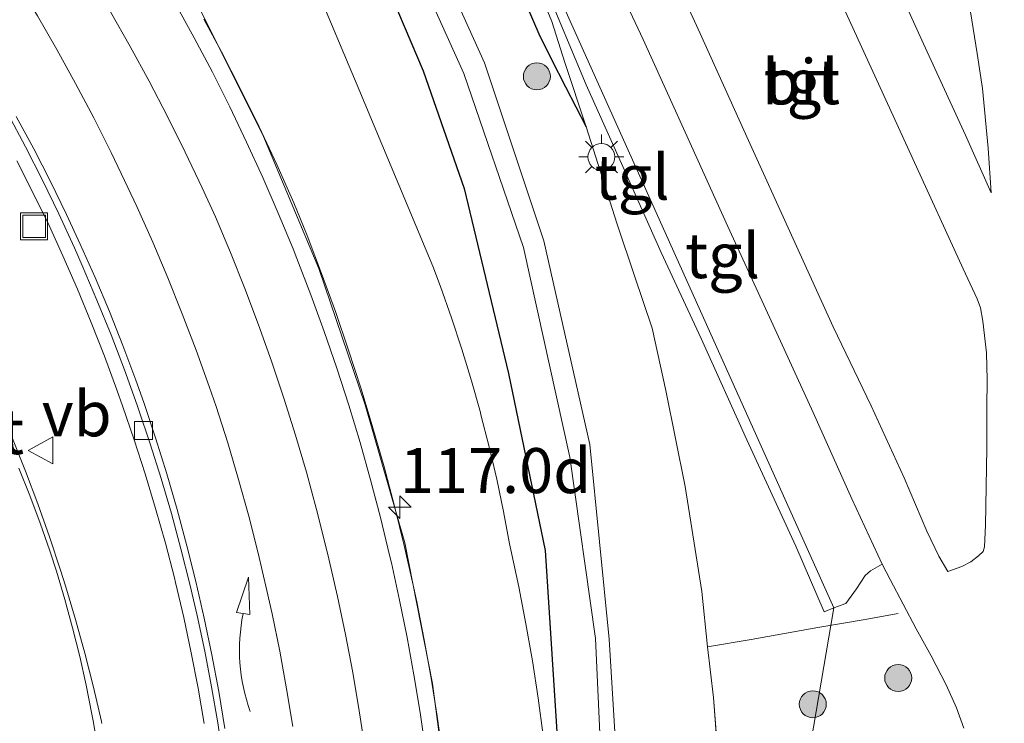
# Model space of a CAD drawing. Units: metres. Extents: x 149997 to 159993, y 406249 to 412505.
# Drawn here: x 152502 to 152557, y 410774 to 410813 of the extents above; entities that cross this region are included whole.
import ezdxf
from ezdxf.enums import TextEntityAlignment as Align

# ---------------------------------------------------------------- set-up
doc = ezdxf.new("R2010")
doc.units = ezdxf.units.M
doc.linetypes.add('IE-TERREINAFSCHEIDING', pattern=[10, 8, -2])
doc.linetypes.add('VW-3-9_STREEP', pattern=[12, 3, -9])
doc.layers.get('0').update_dxf_attribs({"lineweight": 25})
for name, color, linetype, lineweight in [('B-ME-AM-KILOMETR-S-B1', 7, 'Continuous', 18), ('B-ME-BV-GELEIDECONSTRUCTIE-GELEIDERAIL-L-B1', 213, 'BV-GELEIDERAIL', 18), ('B-ME-GR-BOOM-S-B1', 93, 'Continuous', 18), ('B-ME-GW-KRUINLIJN-L-B1', 93, 'Continuous', 18), ('B-ME-GW-TEENLIJN-L-B1', 93, 'Continuous', 18), ('B-ME-IE-GRASLAND-GV-B6', 93, 'Continuous', 18), ('B-ME-IE-HULPGEOMETRIE-L-B1', 53, 'Continuous', 18), ('B-ME-IE-INRICHTINGSELEMENT-S-B1', 253, 'Continuous', 18), ('B-ME-IE-MEUBILAIR_WEGMEUBILAIR-LICHTMAST-S-B1', 8, 'Continuous', 18), ('B-ME-IE-TERREINAFSCHEIDING-RASTERHEKWERK-L-B1', 8, 'IE-TERREINAFSCHEIDING', 18), ('B-ME-OG-WATER-GV-B6', 153, 'Continuous', 18), ('B-ME-VH-VERH_SOORT-BETON-OVERIG-GV-B6', 8, 'IE-TERREINAFSCHEIDING-NATUURLIJK-HOUTWAL', 18), ('B-ME-VH-VERH_SOORT-BITUMEN-GV-B6', 8, 'IE-TERREINAFSCHEIDING-NATUURLIJK-HOUTWAL', 18), ('B-ME-VH-VERH_SOORT-TEGELS-GV-B6', 8, 'Continuous', 18), ('B-ME-VV-KOLK-S-B1', 8, 'Continuous', 18), ('B-ME-VW-MARKERING-39STREEP-015-L-B1', 255, 'VW-3-9_STREEP', 18), ('B-ME-VW-MARKERING-PIJLVERDRIJF750-S-B1', 7, 'Continuous', 18), ('B-ME-VW-MARKERING-STREEP-015-L-B1', 7, 'Continuous', 18), ('B-ME-VW-MEUBILAIR_WEGMEUBILAIR-VERKEERSBORD-S-B1', 8, 'Continuous', 18)]:
    doc.layers.add(name, color=color, linetype=linetype, lineweight=lineweight)
doc.layers.add('B-ME-GW-INSTEEKWATERGANG-L-B1', color=10, linetype='Continuous')
doc.styles.add('NLCS-ISO', font='NLCS-ISO.TTF')
doc.linetypes.add('BV-GELEIDERAIL', pattern='A,10,-3,[108,NLCS.SHX,S=1,R=0,X=0,Y=0],-3', length=16)
doc.linetypes.add('IE-TERREINAFSCHEIDING-NATUURLIJK-HOUTWAL', pattern='A,7,-1.5,[67,NLCS.SHX,S=0.75,R=45,X=0,Y=0],-1.5,7,-1.5,[70,NLCS.SHX,S=0.75,R=0,X=0,Y=0],-1.5', length=20)

# ---------------------------------------------------------------- blocks, each defined once
blk = doc.blocks.new('hecto')
for p, q in [((0, 0.625), (-0.625, 0)), ((0, -0.625), (0, 0.625)), ((-0.625, 0), (0.625, 0)), ((0.625, 0), (0, -0.625))]:
    blk.add_line(p, q)
blk = doc.blocks.new('pijlvr')
for p, q in [((5.532, 0.366, 0.1), (5.368, -0.366, 0.1)), ((5.45, 0, 0.1), (5.45, 0, 0.1)), ((5.45, 0, 0.1), (5.45, 0, 0.1)), ((7.451, -0.447, 0.1), (5.532, 0.366, 0.1)), ((5.368, -0.366, 0.1), (7.451, -0.447, 0.1))]:
    blk.add_line(p, q)
blk.add_arc((2.725, -9.685, 0.1), 10.061, 74.2853, 105.7147)
blk = doc.blocks.new('boom')
h = blk.add_hatch(color=256)
edge = h.paths.add_edge_path()
edge.add_arc((0, 0), 0.75, 0, 360)
blk.add_circle((0, 0), 0.75)
blk = doc.blocks.new('lantaarnpaal')
for p, q in [((0, 0.75), (0, 1.25)), ((-0.884, 0.884), (-0.53, 0.53)), ((0.53, 0.53), (0.884, 0.884)), ((-0.75, 0), (-1.25, 0)), ((0.75, 0), (1.25, 0)), ((-0.53, -0.53), (-0.884, -0.884)), ((0.53, -0.53), (0.884, -0.884)), ((0, -0.75), (0, -1.25))]:
    blk.add_line(p, q)
blk.add_circle((0, 0), 0.75)
blk = doc.blocks.new('kolk')
blk.add_lwpolyline([(-0.5, -0.5), (0.5, -0.5), (0.5, 0.5), (-0.5, 0.5)], close=True)
blk = doc.blocks.new('put')
for p, q in [((0.75, 0.75), (-0.75, 0.75)), ((-0.75, 0.75), (-0.75, -0.75)), ((0.75, -0.75), (0.75, 0.75)), ((-0.75, -0.75), (0.75, -0.75))]:
    blk.add_line(p, q)
blk.add_lwpolyline([(-0.625, 0.625), (0.625, 0.625), (0.625, -0.625), (-0.625, -0.625)], close=True)
blk = doc.blocks.new('verkeersbord')
for p, q in [((0, 0.75), (-0.75, -0.625)), ((0.75, -0.625), (0, 0.75)), ((-0.75, -0.625), (0.75, -0.625))]:
    blk.add_line(p, q)

msp = doc.modelspace()

# ---------------------------------------------------------------- linework, layer by layer
at = {"layer": 'B-ME-BV-GELEIDECONSTRUCTIE-GELEIDERAIL-L-B1'}
msp.add_polyline3d([(152514.5286, 410682.7575, 7.3016), (152516.4433, 410691.8785, 7.4198), (152518.3617, 410701.063, 7.5165), (152520.2114, 410710.1863, 7.6498), (152521.8096, 410718.0248, 7.8011), (152523.6244, 410727.1738, 8.0229), (152524.8683, 410733.7051, 8.1919), (152525.7306, 410740.3203, 8.3406), (152526.3991, 410746.9185, 8.5184), (152526.9062, 410753.5196, 8.6354), (152526.9521, 410760.2176, 8.6887), (152526.4011, 410768.1603, 8.7596), (152525.3726, 410776.0616, 8.8165), (152523.8218, 410783.88, 8.9117), (152521.6262, 410791.5503, 8.9799), (152519.0411, 410799.1228, 9.0515), (152515.9798, 410806.4472, 9.1085), (152512.396, 410813.6217, 9.1591), (152508.2549, 410820.4533, 9.2144), (152503.7235, 410827.0089, 9.2718), (152498.8024, 410833.2963, 9.2736)], dxfattribs=at)
at = {"layer": 'B-ME-GW-INSTEEKWATERGANG-L-B1'}
for points in [[(152489.597, 410855.822, 6.321), (152495.456, 410849.452, 6.412), (152501.042, 410842.699, 6.328), (152507.107, 410835.516, 6.168), (152512.563, 410829.655, 5.467), (152518.293, 410822.803, 4.613), (152522.414, 410815.82, 4.368), (152524.842, 410810.104, 4.327), (152527.121, 410803.564, 4.331), (152529.597, 410793.274, 4.44), (152531.635, 410783.447, 4.349), (152532.631, 410767.908, 4.341), (152532.4479, 410762.5169, 4.4675), (152532.3577, 410761.127, 4.4675)], [(152514.1768, 410842.2276, 4.9738), (152518.4907, 410836.7502, 4.9738), (152520.3911, 410834.1037, 5.002), (152522.5612, 410830.5183, 4.9879), (152523.9802, 410827.8118, 5.0302), (152525.2965, 410825.5047, 5.0302), (152526.2704, 410823.5941, 4.9879), (152526.9955, 410821.9535, 5.002), (152527.773, 410820.3546, 5.0302), (152528.6328, 410818.4007, 5.0161), (152529.6798, 410815.863, 5.0302), (152531.2719, 410812.1556, 5.002), (152531.9654, 410810.7594, 5.0443), (152532.7588, 410809.2036, 5.0866), (152533.9119, 410806.9877, 5.0866)]]:
    msp.add_polyline3d(points, dxfattribs=at)
at = {"layer": 'B-ME-GW-KRUINLIJN-L-B1'}
msp.add_polyline3d([(152525.9252, 410772.1077, 8.029), (152525.626, 410774.2383, 8.0388), (152525.2873, 410776.363, 8.0486), (152524.9091, 410778.4811, 8.0584), (152524.4916, 410780.5917, 8.0682), (152524.2929, 410781.5301, 8.0726), (152523.7922, 410783.7293, 8.1036), (152523.2526, 410785.9192, 8.1345), (152522.6743, 410788.0992, 8.1655), (152522.0574, 410790.2686, 8.1965), (152521.4021, 410792.4267, 8.2275), (152521.3979, 410792.4401, 8.2277), (152520.7042, 410794.5862, 8.2405), (152519.9726, 410796.7196, 8.2534), (152519.2032, 410798.8398, 8.2662), (152518.3964, 410800.946, 8.2791), (152517.6648, 410802.7648, 8.2903), (152516.7119, 410804.8871, 8.3154), (152515.7226, 410806.9928, 8.3405), (152514.6972, 410809.0811, 8.3656), (152513.6361, 410811.1515, 8.3907), (152512.6624, 410812.9778, 8.4131)], dxfattribs=at)
at = {"layer": 'B-ME-GW-TEENLIJN-L-B1'}
msp.add_polyline3d([(152498.734, 410840.055, 6.63), (152504.504, 410832.872, 6.495), (152510.524, 410826.368, 5.64), (152515.399, 410820.462, 4.924), (152517.88, 410817.1486, 4.8771), (152521.172, 410809.3038, 4.6365), (152525.3901, 410799.2383, 4.4492), (152525.808, 410798.1187, 4.4475), (152526.4202, 410796.3844, 4.445), (152526.9945, 410794.6371, 4.4424), (152527.5307, 410792.8777, 4.4398), (152528.0285, 410791.1071, 4.4372), (152528.0595, 410790.9915, 4.4377), (152528.5162, 410789.2099, 4.445), (152528.934, 410787.4187, 4.4522), (152529.3127, 410785.6189, 4.4595), (152529.6522, 410783.8112, 4.4668), (152529.7267, 410783.4805, 4.4677), (152530.1642, 410781.4323, 4.4733), (152530.5624, 410779.3762, 4.4789), (152530.9213, 410777.3128, 4.4844), (152531.2408, 410775.2429, 4.49), (152531.5206, 410773.1674, 4.4956)], dxfattribs=at)
at = {"layer": 'B-ME-IE-GRASLAND-GV-B6'}
for points in [[(152535.781, 410768.836, 3.058), (152535.184, 410778.524, 2.938), (152534.107, 410789.343, 3.056), (152531.55, 410800.656, 3.056), (152528.253, 410810.543, 3.047), (152523.878, 410820.228, 2.97), (152519.323, 410828.426, 2.925), (152514.824, 410834.845, 2.745), (152514.049, 410836.339, 2.795), (152512.015, 410838.469, 2.745), (152505.25, 410847.045, 2.746), (152497.436, 410855.806, 2.656)], [(152532.631, 410767.908, 4.341), (152531.635, 410783.447, 4.349), (152529.597, 410793.274, 4.44), (152527.121, 410803.564, 4.331), (152524.842, 410810.104, 4.327), (152522.414, 410815.82, 4.368), (152518.293, 410822.803, 4.613), (152512.563, 410829.655, 5.467), (152507.107, 410835.516, 6.168), (152501.042, 410842.699, 6.328)], [(152501.042, 410842.699, 6.328), (152507.107, 410835.516, 6.168), (152512.563, 410829.655, 5.467), (152518.293, 410822.803, 4.613), (152522.414, 410815.82, 4.368), (152524.842, 410810.104, 4.327), (152527.121, 410803.564, 4.331), (152529.597, 410793.274, 4.44), (152531.635, 410783.447, 4.349), (152532.631, 410767.908, 4.341)], [(152498.734, 410840.055, 6.63), (152504.504, 410832.872, 6.495), (152510.524, 410826.368, 5.64), (152515.399, 410820.462, 4.924), (152517.88, 410817.1486, 4.8771), (152521.172, 410809.3038, 4.6365), (152525.3901, 410799.2383, 4.4492), (152525.808, 410798.1187, 4.4475), (152526.4202, 410796.3844, 4.445), (152526.9945, 410794.6371, 4.4424), (152527.5307, 410792.8777, 4.4398), (152528.0285, 410791.1071, 4.4372), (152528.0595, 410790.9915, 4.4377), (152528.5162, 410789.2099, 4.445), (152528.934, 410787.4187, 4.4522), (152529.3127, 410785.6189, 4.4595), (152529.6522, 410783.8112, 4.4668), (152529.7267, 410783.4805, 4.4677), (152530.1642, 410781.4323, 4.4733), (152530.5624, 410779.3762, 4.4789), (152530.9213, 410777.3128, 4.4844), (152531.2408, 410775.2429, 4.49), (152531.5206, 410773.1674, 4.4956)], [(152531.5206, 410773.1674, 4.4956), (152531.2408, 410775.2429, 4.49), (152530.9213, 410777.3128, 4.4844), (152530.5624, 410779.3762, 4.4789), (152530.1642, 410781.4323, 4.4733), (152529.7267, 410783.4805, 4.4677), (152529.6522, 410783.8112, 4.4668), (152529.3127, 410785.6189, 4.4595), (152528.934, 410787.4187, 4.4522), (152528.5162, 410789.2099, 4.445), (152528.0595, 410790.9915, 4.4377), (152528.0285, 410791.1071, 4.4372), (152527.5307, 410792.8777, 4.4398), (152526.9945, 410794.6371, 4.4424), (152526.4202, 410796.3844, 4.445), (152525.808, 410798.1187, 4.4475), (152525.3901, 410799.2383, 4.4492), (152521.172, 410809.3038, 4.6365), (152517.88, 410817.1486, 4.8771), (152515.399, 410820.462, 4.924), (152510.524, 410826.368, 5.64), (152504.504, 410832.872, 6.495), (152498.734, 410840.055, 6.63)], [(152513.281, 410835.065, 2.931), (152518.401, 410827.729, 2.992), (152522.711, 410819.69, 2.988), (152527.099, 410809.949, 2.975), (152530.419, 410800.284, 2.913), (152532.999, 410788.632, 2.92), (152534.43, 410778.565, 2.898), (152534.877, 410768.833, 2.994)], [(152529.6798, 410815.863, 5.0302), (152531.2719, 410812.1556, 5.002), (152531.9654, 410810.7594, 5.0443), (152532.7588, 410809.2036, 5.0866), (152533.9119, 410806.9877, 5.0866), (152535.6223, 410801.5847, 5.0274), (152536.5989, 410798.7058, 5.0274), (152537.5724, 410795.7987, 4.9597), (152538.3268, 410792.3413, 4.9851), (152539.4034, 410787.012, 5.0528), (152540.3406, 410781.1689, 5.1035), (152540.6589, 410778.0901, 5.1035), (152540.9909, 410775.2854, 5.1374), (152541.2498, 410771.7998, 5.1374)], [(152530.8784, 410815.5232, 5.0781), (152532.0075, 410812.8374, 5.0866), (152532.7127, 410810.5626, 5.1374), (152533.9119, 410806.9877, 5.0866), (152532.7588, 410809.2036, 5.0866), (152531.9654, 410810.7594, 5.0443), (152531.2719, 410812.1556, 5.002), (152529.6798, 410815.863, 5.0302)], [(152541.2498, 410771.7998, 5.1374), (152540.9909, 410775.2854, 5.1374), (152540.6589, 410778.0901, 5.1035), (152540.3406, 410781.1689, 5.1035), (152539.4034, 410787.012, 5.0528), (152538.3268, 410792.3413, 4.9851), (152537.5724, 410795.7987, 4.9597), (152536.5989, 410798.7058, 5.0274), (152535.6223, 410801.5847, 5.0274), (152533.9119, 410806.9877, 5.0866), (152532.7127, 410810.5626, 5.1374), (152532.0075, 410812.8374, 5.0866), (152530.8784, 410815.5232, 5.0781)], [(152531.5544, 410814.9769, 5.0515), (152533.9113, 410809.3203, 5.0308), (152535.9387, 410804.7827, 5.0515), (152538.0805, 410800.0095, 5.0619), (152540.2938, 410795.2233, 5.0515), (152542.8407, 410789.5949, 5.0929), (152545.557, 410783.697, 5.1032), (152547.1374, 410780.0488, 5.1549), (152547.6762, 410780.2538, 5.1499), (152530.3928, 410678.8506, 5.444)], [(152524.9709, 410772.3456, 8.0842), (152524.6718, 410774.4418, 8.1027), (152524.3332, 410776.5321, 8.1211), (152523.9552, 410778.6156, 8.1396), (152523.5378, 410780.6915, 8.1581), (152523.0813, 410782.7593, 8.1765), (152522.9827, 410783.1858, 8.1812), (152522.4728, 410785.2853, 8.2044), (152521.924, 410787.375, 8.2275), (152521.3367, 410789.4541, 8.2506), (152520.7109, 410791.522, 8.2737), (152520.047, 410793.578, 8.2969), (152519.3452, 410795.6213, 8.32), (152518.6056, 410797.6513, 8.3431), (152517.8286, 410799.6673, 8.3663), (152517.6153, 410800.2019, 8.3705), (152516.7912, 410802.1991, 8.3862), (152515.9303, 410804.1807, 8.402), (152515.0329, 410806.146, 8.4178), (152514.0992, 410808.0944, 8.4336), (152513.1296, 410810.0251, 8.4494), (152512.1245, 410811.9376, 8.4652), (152511.0841, 410813.8311, 8.481)], [(152512.6624, 410812.9778, 8.4131), (152513.6361, 410811.1515, 8.3907), (152514.6972, 410809.0811, 8.3656), (152515.7226, 410806.9928, 8.3405), (152516.7119, 410804.8871, 8.3154), (152517.6648, 410802.7648, 8.2903), (152518.3964, 410800.946, 8.2791), (152519.2032, 410798.8398, 8.2662), (152519.9726, 410796.7196, 8.2534), (152520.7042, 410794.5862, 8.2405), (152521.3979, 410792.4401, 8.2277), (152521.4021, 410792.4267, 8.2275), (152522.0574, 410790.2686, 8.1965), (152522.6743, 410788.0992, 8.1655), (152523.2526, 410785.9192, 8.1345), (152523.7922, 410783.7293, 8.1036), (152524.2929, 410781.5301, 8.0726), (152524.4916, 410780.5917, 8.0682), (152524.9091, 410778.4811, 8.0584), (152525.2873, 410776.363, 8.0486), (152525.626, 410774.2383, 8.0388), (152525.9252, 410772.1077, 8.029)], [(152525.9252, 410772.1077, 8.029), (152525.626, 410774.2383, 8.0388), (152525.2873, 410776.363, 8.0486), (152524.9091, 410778.4811, 8.0584), (152524.4916, 410780.5917, 8.0682), (152524.2929, 410781.5301, 8.0726), (152523.7922, 410783.7293, 8.1036), (152523.2526, 410785.9192, 8.1345), (152522.6743, 410788.0992, 8.1655), (152522.0574, 410790.2686, 8.1965), (152521.4021, 410792.4267, 8.2275), (152521.3979, 410792.4401, 8.2277), (152520.7042, 410794.5862, 8.2405), (152519.9726, 410796.7196, 8.2534), (152519.2032, 410798.8398, 8.2662), (152518.3964, 410800.946, 8.2791), (152517.6648, 410802.7648, 8.2903), (152516.7119, 410804.8871, 8.3154), (152515.7226, 410806.9928, 8.3405), (152514.6972, 410809.0811, 8.3656), (152513.6361, 410811.1515, 8.3907), (152512.6624, 410812.9778, 8.4131)], [(152502.2668, 410805.0948, 7.8189), (152503.1763, 410803.3059, 7.7969), (152504.05, 410801.4992, 7.7749), (152504.8249, 410799.8153, 7.7546), (152505.6287, 410797.9765, 7.7369), (152506.3957, 410796.122, 7.7193), (152507.1256, 410794.2525, 7.7016), (152507.8181, 410792.3689, 7.684), (152508.1268, 410791.49, 7.6758), (152508.7817, 410789.6012, 7.6595), (152509.3987, 410787.6997, 7.6432), (152509.9775, 410785.7862, 7.6269), (152510.5179, 410783.8615, 7.6106), (152511.0197, 410781.9264, 7.5943), (152511.0837, 410781.6676, 7.5922), (152511.5415, 410779.7217, 7.5698), (152511.9603, 410777.7669, 7.5475), (152512.3398, 410775.8041, 7.5252), (152512.6801, 410773.8342, 7.5029)], [(152506.9873, 410773.8287, 7.3176), (152506.9638, 410773.9511, 7.319), (152506.5225, 410775.8486, 7.3336), (152506.0424, 410777.7367, 7.3483), (152505.5236, 410779.6144, 7.363), (152504.9663, 410781.4812, 7.3776), (152504.6924, 410782.3506, 7.3845), (152504.0791, 410784.1997, 7.397), (152503.428, 410786.0358, 7.4096), (152502.7393, 410787.8581, 7.4222), (152502.0134, 410789.666, 7.4347)], [(152530.3928, 410678.8506, 5.444), (152547.6762, 410780.2538, 5.1499), (152548.3472, 410780.509, 5.1436), (152548.9352, 410781.3142, 5.1211), (152549.4224, 410782.0588, 5.1211), (152549.716, 410782.322, 5.1211), (152550.3609, 410782.6886, 5.1437), (152550.7993, 410781.8275, 5.1478), (152552.2447, 410779.0998, 5.2004), (152553.0751, 410777.5996, 5.2456), (152553.9112, 410775.983, 5.2606), (152554.4859, 410774.7084, 5.3283), (152554.9007, 410773.5749, 5.3433)]]:
    msp.add_polyline3d(points, dxfattribs=at)
at = {"layer": 'B-ME-IE-HULPGEOMETRIE-L-B1'}
msp.add_polyline3d([(152471.303, 410887.539, 3.949), (152497.414, 410860.858, 4.608), (152512.127, 410846.401, 4.988), (152519.6312, 410837.4208, 4.9764), (152521.914, 410834.689, 5.0459), (152527.349, 410825.4869, 5.0812), (152547.6762, 410780.2538, 5.1499), (152530.3928, 410678.8506, 5.444), (152535.1238, 410661.4103, 5.5245), (152547.0156, 410645.5975, 5.5907), (152553.1069, 410637.4978, 5.9802), (152576.398, 410606.527, 5.5457)], dxfattribs=at)
at = {"layer": 'B-ME-IE-TERREINAFSCHEIDING-RASTERHEKWERK-L-B1'}
for points in [[(152533.9119, 410806.9877, 5.0866), (152532.7127, 410810.5626, 5.1374), (152532.0075, 410812.8374, 5.0866), (152530.8784, 410815.5232, 5.0781), (152529.6385, 410818.2867, 5.1204), (152527.6129, 410822.5543, 5.0866), (152526.8679, 410824.1376, 5.0631), (152525.3993, 410826.9678, 5.08), (152523.4317, 410830.3727, 5.0969), (152521.0599, 410834.2638, 4.9418), (152519.0159, 410836.9384, 4.9753), (152518.559, 410837.5362, 4.9827), (152516.916, 410839.86, 5.08)], [(152541.2498, 410771.7998, 5.1374), (152540.9909, 410775.2854, 5.1374), (152540.6589, 410778.0901, 5.1035), (152540.3406, 410781.1689, 5.1035), (152539.4034, 410787.012, 5.0528), (152538.3268, 410792.3413, 4.9851), (152537.5724, 410795.7987, 4.9597), (152536.5989, 410798.7058, 5.0274), (152535.6223, 410801.5847, 5.0274), (152533.9119, 410806.9877, 5.0866)], [(152540.6589, 410778.0901, 5.1035), (152543.0811, 410778.5048, 5.2285), (152546.7881, 410779.1635, 5.2732), (152549.3097, 410779.5955, 5.2821), (152551.2468, 410779.9461, 5.2017)]]:
    msp.add_polyline3d(points, dxfattribs=at)
at = {"layer": 'B-ME-OG-WATER-GV-B6'}
for points in [[(152534.877, 410768.833, 2.994), (152534.43, 410778.565, 2.898), (152532.999, 410788.632, 2.92), (152530.419, 410800.284, 2.913), (152527.099, 410809.949, 2.975), (152522.711, 410819.69, 2.988), (152518.401, 410827.729, 2.992), (152513.281, 410835.065, 2.931), (152514.128, 410835.741, 2.951), (152514.15, 410835.889, 2.946), (152513.463, 410836.744, 2.949), (152513.321, 410836.761, 2.95), (152512.457, 410836.074, 2.94), (152511.559, 410837.494, 2.858), (152504.521, 410846.567, 2.763), (152497.155, 410855.557, 2.668)], [(152497.436, 410855.806, 2.656), (152505.25, 410847.045, 2.746), (152512.015, 410838.469, 2.745), (152514.049, 410836.339, 2.795), (152514.824, 410834.845, 2.745), (152519.323, 410828.426, 2.925), (152523.878, 410820.228, 2.97), (152528.253, 410810.543, 3.047), (152531.55, 410800.656, 3.056), (152534.107, 410789.343, 3.056), (152535.184, 410778.524, 2.938), (152535.781, 410768.836, 3.058)]]:
    msp.add_polyline3d(points, dxfattribs=at)
at = {"layer": 'B-ME-VH-VERH_SOORT-BETON-OVERIG-GV-B6'}
for points in [[(152501.7555, 410807.7226, 7.9025), (152502.736, 410805.8831, 7.8861), (152503.681, 410804.0252, 7.8697), (152504.5901, 410802.1494, 7.8534), (152505.4631, 410800.2566, 7.837), (152505.8975, 410799.2778, 7.827), (152506.7151, 410797.3604, 7.8076), (152507.4958, 410795.4277, 7.7881), (152508.2393, 410793.4804, 7.7687), (152508.9453, 410791.5191, 7.7493), (152509.0217, 410791.3005, 7.747), (152509.6697, 410789.3788, 7.7271), (152510.2796, 410787.4446, 7.7072), (152510.8513, 410785.4987, 7.6874), (152511.3844, 410783.542, 7.6675), (152511.8789, 410781.5752, 7.6476), (152512.2812, 410779.8396, 7.6303), (152512.7025, 410777.8558, 7.6106), (152513.0846, 410775.8641, 7.5909), (152513.4273, 410773.8652, 7.5712), (152513.7306, 410771.8599, 7.5515)], [(152512.6801, 410773.8342, 7.5029), (152512.3398, 410775.8041, 7.5252), (152511.9603, 410777.7669, 7.5475), (152511.5415, 410779.7217, 7.5698), (152511.0837, 410781.6676, 7.5922), (152511.0197, 410781.9264, 7.5943), (152510.5179, 410783.8615, 7.6106), (152509.9775, 410785.7862, 7.6269), (152509.3987, 410787.6997, 7.6432), (152508.7817, 410789.6012, 7.6595), (152508.1268, 410791.49, 7.6758), (152507.8181, 410792.3689, 7.684), (152507.1256, 410794.2525, 7.7016), (152506.3957, 410796.122, 7.7193), (152505.6287, 410797.9765, 7.7369), (152504.8249, 410799.8153, 7.7546), (152504.05, 410801.4992, 7.7749), (152503.1763, 410803.3059, 7.7969), (152502.2668, 410805.0948, 7.8189)]]:
    msp.add_polyline3d(points, dxfattribs=at)
at = {"layer": 'B-ME-VH-VERH_SOORT-BITUMEN-GV-B6'}
for points in [[(152549.8657, 410817.7699, 5.1112), (152552.6609, 410811.6089, 5.1337), (152554.9869, 410806.5184, 5.1337), (152556.4268, 410803.3144, 5.1676), (152556.2438, 410805.8017, 5.1676), (152555.9352, 410809.1242, 5.1225), (152555.6318, 410811.0653, 5.146), (152555.1971, 410813.8408, 5.146)], [(152537.7597, 410817.6007, 5.0797), (152540.2448, 410812.167, 5.0712), (152542.9308, 410806.2363, 5.0881), (152545.317, 410800.9716, 5.0797), (152547.6458, 410795.8789, 5.1304), (152549.7568, 410791.4951, 5.1643), (152551.5801, 410787.4937, 5.1558), (152552.8415, 410784.5311, 5.1474), (152553.5156, 410783.142, 5.1558), (152554.0072, 410782.2799, 5.1812), (152554.7813, 410782.5544, 5.1812), (152555.2871, 410782.8183, 5.1812), (152555.7212, 410783.1566, 5.1897), (152555.9708, 410783.3835, 5.1897), (152556.0542, 410783.6574, 5.1897), (152556.1077, 410784.8496, 5.1897), (152556.1853, 410789.133, 5.1897)], [(152554.9007, 410773.5749, 5.3433), (152554.4859, 410774.7084, 5.3283), (152553.9112, 410775.983, 5.2606), (152553.0751, 410777.5996, 5.2456), (152552.2447, 410779.0998, 5.2004), (152550.7993, 410781.8275, 5.1478), (152550.3609, 410782.6886, 5.1437), (152548.6786, 410786.3209, 5.1572), (152546.5332, 410791.1088, 5.1417), (152544.3012, 410795.9716, 5.1003), (152541.7801, 410801.458, 5.0796), (152539.4088, 410806.689, 5.059), (152537.0665, 410811.8352, 5.0641), (152535.1472, 410815.9443, 5.0796)], [(152556.1853, 410789.133, 5.1897), (152556.1855, 410791.3883, 5.1812), (152556.2053, 410792.9347, 5.1897), (152556.1534, 410794.4269, 5.1981), (152555.9629, 410796.1983, 5.1812), (152555.822, 410796.9265, 5.1897), (152555.6431, 410797.4337, 5.1812), (152554.8544, 410799.1078, 5.1812), (152552.0589, 410805.2187, 5.1474), (152550.7645, 410808.0429, 5.1474), (152547.3868, 410815.4243, 5.0966)], [(152511.0841, 410813.8311, 8.481), (152512.1245, 410811.9376, 8.4652), (152513.1296, 410810.0251, 8.4494), (152514.0992, 410808.0944, 8.4336), (152515.0329, 410806.146, 8.4178), (152515.9303, 410804.1807, 8.402), (152516.7912, 410802.1991, 8.3862), (152517.6153, 410800.2019, 8.3705), (152517.8286, 410799.6673, 8.3663), (152518.6056, 410797.6513, 8.3431), (152519.3452, 410795.6213, 8.32), (152520.047, 410793.578, 8.2969), (152520.7109, 410791.522, 8.2737), (152521.3367, 410789.4541, 8.2506), (152521.924, 410787.375, 8.2275), (152522.4728, 410785.2853, 8.2044), (152522.9827, 410783.1858, 8.1812), (152523.0813, 410782.7593, 8.1765), (152523.5378, 410780.6915, 8.1581), (152523.9552, 410778.6156, 8.1396), (152524.3332, 410776.5321, 8.1211), (152524.6718, 410774.4418, 8.1027), (152524.9709, 410772.3456, 8.0842)], [(152513.7306, 410771.8599, 7.5515), (152513.4273, 410773.8652, 7.5712), (152513.0846, 410775.8641, 7.5909), (152512.7025, 410777.8558, 7.6106), (152512.2812, 410779.8396, 7.6303), (152511.8789, 410781.5752, 7.6476), (152511.3844, 410783.542, 7.6675), (152510.8513, 410785.4987, 7.6874), (152510.2796, 410787.4446, 7.7072), (152509.6697, 410789.3788, 7.7271), (152509.0217, 410791.3005, 7.747), (152508.9453, 410791.5191, 7.7493), (152508.2393, 410793.4804, 7.7687), (152507.4958, 410795.4277, 7.7881), (152506.7151, 410797.3604, 7.8076), (152505.8975, 410799.2778, 7.827), (152505.4631, 410800.2566, 7.837), (152504.5901, 410802.1494, 7.8534), (152503.681, 410804.0252, 7.8697), (152502.736, 410805.8831, 7.8861), (152501.7555, 410807.7226, 7.9025)], [(152502.0134, 410789.666, 7.4347), (152502.7393, 410787.8581, 7.4222), (152503.428, 410786.0358, 7.4096), (152504.0791, 410784.1997, 7.397), (152504.6924, 410782.3506, 7.3845), (152504.9663, 410781.4812, 7.3776), (152505.5236, 410779.6144, 7.363), (152506.0424, 410777.7367, 7.3483), (152506.5225, 410775.8486, 7.3336), (152506.9638, 410773.9511, 7.319), (152506.9873, 410773.8287, 7.3176)]]:
    msp.add_polyline3d(points, dxfattribs=at)
at = {"layer": 'B-ME-VH-VERH_SOORT-TEGELS-GV-B6'}
for points in [[(152527.349, 410825.4869, 5.0812), (152530.214, 410826.8413, 5.0699), (152532.9376, 410820.8795, 5.0745), (152535.1472, 410815.9443, 5.0796), (152537.0665, 410811.8352, 5.0641), (152539.4088, 410806.689, 5.059), (152541.7801, 410801.458, 5.0796), (152544.3012, 410795.9716, 5.1003), (152546.5332, 410791.1088, 5.1417), (152548.6786, 410786.3209, 5.1572), (152550.3609, 410782.6886, 5.1437), (152549.716, 410782.322, 5.1211), (152549.4224, 410782.0588, 5.1211), (152548.9352, 410781.3142, 5.1211), (152548.3472, 410780.509, 5.1436), (152547.6762, 410780.2538, 5.1499), (152527.349, 410825.4869, 5.0812)], [(152527.349, 410825.4869, 5.0812), (152547.6762, 410780.2538, 5.1499), (152547.1374, 410780.0488, 5.1549), (152545.557, 410783.697, 5.1032), (152542.8407, 410789.5949, 5.0929), (152540.2938, 410795.2233, 5.0515), (152538.0805, 410800.0095, 5.0619), (152535.9387, 410804.7827, 5.0515), (152533.9113, 410809.3203, 5.0308), (152531.5544, 410814.9769, 5.0515), (152529.306, 410820.2969, 5.0515), (152527.0185, 410825.3307, 5.0825), (152527.349, 410825.4869, 5.0812)], [(152555.1971, 410813.8408, 5.146), (152555.6318, 410811.0653, 5.146), (152555.9352, 410809.1242, 5.1225), (152556.2438, 410805.8017, 5.1676), (152556.4268, 410803.3144, 5.1676), (152554.9869, 410806.5184, 5.1337), (152552.6609, 410811.6089, 5.1337), (152549.8657, 410817.7699, 5.1112)], [(152556.1853, 410789.133, 5.1897), (152556.1077, 410784.8496, 5.1897), (152556.0542, 410783.6574, 5.1897), (152555.9708, 410783.3835, 5.1897), (152555.7212, 410783.1566, 5.1897), (152555.2871, 410782.8183, 5.1812), (152554.7813, 410782.5544, 5.1812), (152554.0072, 410782.2799, 5.1812), (152553.5156, 410783.142, 5.1558), (152552.8415, 410784.5311, 5.1474), (152551.5801, 410787.4937, 5.1558), (152549.7568, 410791.4951, 5.1643), (152547.6458, 410795.8789, 5.1304), (152545.317, 410800.9716, 5.0797), (152542.9308, 410806.2363, 5.0881), (152540.2448, 410812.167, 5.0712), (152537.7597, 410817.6007, 5.0797)], [(152547.3868, 410815.4243, 5.0966), (152550.7645, 410808.0429, 5.1474), (152552.0589, 410805.2187, 5.1474), (152554.8544, 410799.1078, 5.1812), (152555.6431, 410797.4337, 5.1812), (152555.822, 410796.9265, 5.1897), (152555.9629, 410796.1983, 5.1812), (152556.1534, 410794.4269, 5.1981), (152556.2053, 410792.9347, 5.1897), (152556.1855, 410791.3883, 5.1812), (152556.1853, 410789.133, 5.1897)]]:
    msp.add_polyline3d(points, dxfattribs=at)
at = {"layer": 'B-ME-VW-MARKERING-39STREEP-015-L-B1'}
msp.add_polyline3d([(152501.6717, 410815.9602, 8.166), (152502.8176, 410814.131, 8.1504), (152503.408, 410813.1583, 8.1422), (152504.4846, 410811.2893, 8.1252), (152505.5263, 410809.4006, 8.1082), (152506.5328, 410807.4929, 8.0912), (152507.5037, 410805.5669, 8.0742), (152508.4388, 410803.6232, 8.0572), (152508.9334, 410802.5562, 8.0479), (152509.8124, 410800.5865, 8.0294), (152510.6547, 410798.6009, 8.0109), (152511.4601, 410796.5999, 7.9924), (152512.2282, 410794.5844, 7.9739), (152512.9588, 410792.555, 7.9553), (152513.3408, 410791.4441, 7.9453), (152513.9816, 410789.424, 7.9254), (152514.5841, 410787.3922, 7.9055), (152515.1482, 410785.3493, 7.8857), (152515.6736, 410783.2962, 7.8658), (152516.1602, 410781.2335, 7.846), (152516.4483, 410779.9221, 7.8334), (152516.8711, 410777.8454, 7.8156), (152517.2546, 410775.761, 7.7978), (152517.5987, 410773.6698, 7.78)], dxfattribs=at)
at = {"layer": 'B-ME-VW-MARKERING-STREEP-015-L-B1'}
for points in [[(152507.4678, 410813.3729, 8.3213), (152508.5584, 410811.4548, 8.3022), (152509.6141, 410809.5173, 8.2832), (152510.6345, 410807.5609, 8.2642), (152511.6193, 410805.5863, 8.2452), (152512.5681, 410803.5943, 8.2262), (152513.3004, 410801.9898, 8.211), (152514.1347, 410800.0045, 8.1918), (152514.9319, 410798.0041, 8.1726), (152515.6918, 410795.9892, 8.1534), (152516.4142, 410793.9605, 8.1342), (152517.0988, 410791.9187, 8.115), (152517.7453, 410789.8646, 8.0958), (152518.3536, 410787.7989, 8.0766), (152518.9233, 410785.7222, 8.0574), (152519.0926, 410785.0746, 8.0515), (152519.6116, 410782.9846, 8.0357), (152520.0918, 410780.8854, 8.02), (152520.5329, 410778.7776, 8.0042), (152520.9347, 410776.662, 7.9885), (152521.2972, 410774.5393, 7.9727), (152521.6202, 410772.4102, 7.957)], [(152513.8275, 410773.5613, 7.5891), (152513.4813, 410775.6128, 7.6118), (152513.0958, 410777.6572, 7.6345), (152512.6711, 410779.6939, 7.6572), (152512.2072, 410781.7219, 7.6799), (152511.7126, 410783.7096, 7.6958), (152511.1717, 410785.7185, 7.7119), (152510.5924, 410787.7167, 7.7281), (152509.9747, 410789.7034, 7.7442), (152509.3189, 410791.6778, 7.7603), (152508.8767, 410792.9189, 7.7747), (152508.1607, 410794.8307, 7.797), (152507.4073, 410796.728, 7.8193), (152506.6169, 410798.6102, 7.8416), (152505.7898, 410800.4766, 7.8639), (152505.0263, 410802.1168, 7.8796), (152504.1308, 410803.9513, 7.8974), (152503.1995, 410805.7679, 7.9151), (152502.2328, 410807.566, 7.9328)], [(152502.3686, 410788.0145, 7.4248), (152502.9806, 410786.4978, 7.4133), (152503.5555, 410784.9666, 7.4018), (152504.0927, 410783.4218, 7.3904), (152504.4594, 410782.2908, 7.382), (152504.9309, 410780.7247, 7.3653), (152505.3639, 410779.1476, 7.3486), (152505.7583, 410777.5603, 7.332), (152506.1137, 410775.9639, 7.3153), (152506.43, 410774.3592, 7.2986), (152506.5163, 410773.8817, 7.2937), (152506.8107, 410772.0849, 7.2701)]]:
    msp.add_polyline3d(points, dxfattribs=at)

# ---------------------------------------------------------------- block references
at = {"layer": 'B-ME-AM-KILOMETR-S-B1', "rotation": 90}
msp.add_blockref('hecto', (152523.5536, 410785.8574, 7.9658), dxfattribs=at)
at = {"layer": 'B-ME-GR-BOOM-S-B1', "rotation": 90}
for p in [(152531.1674, 410809.7911, 4.4249), (152551.2512, 410776.3635, 5.245), (152546.5048, 410774.9062, 5.2812)]:
    msp.add_blockref('boom', p, dxfattribs=at)
at = {"layer": 'B-ME-IE-INRICHTINGSELEMENT-S-B1', "rotation": 90}
msp.add_blockref('put', (152503.2232, 410801.461, 7.7283), dxfattribs=at)
at = {"layer": 'B-ME-IE-MEUBILAIR_WEGMEUBILAIR-LICHTMAST-S-B1', "rotation": 90}
msp.add_blockref('lantaarnpaal', (152534.7567, 410805.3162, 5.0791), dxfattribs=at)
at = {"layer": 'B-ME-VV-KOLK-S-B1', "rotation": 90}
msp.add_blockref('kolk', (152509.3044, 410790.1121, 7.6482), dxfattribs=at)
at = {"layer": 'B-ME-VW-MARKERING-PIJLVERDRIJF750-S-B1', "rotation": 94.10000000000005}
msp.add_blockref('pijlvr', (152515.2307, 410774.5065, 7.6748), dxfattribs=at)
at = {"layer": 'B-ME-VW-MEUBILAIR_WEGMEUBILAIR-VERKEERSBORD-S-B1', "rotation": 90}
msp.add_blockref('verkeersbord', (152503.646, 410789.012, 9.956), dxfattribs=at)

# ---------------------------------------------------------------- texts
at = {"layer": 'B-ME-AM-KILOMETR-S-B1', "ltscale": 0.2, "style": 'NLCS-ISO'}
msp.add_text('117.0d', height=2.5, dxfattribs=at).set_placement((152523.5536, 410785.8574, 7.9658), align=Align.BOTTOM_LEFT)
at = {"layer": 'B-ME-VH-VERH_SOORT-BETON-OVERIG-GV-B6', "ltscale": 0.2, "style": 'NLCS-ISO'}
msp.add_text('bet', height=2.5, dxfattribs=at).set_placement((152500.0227, 410790.0531), align=Align.MIDDLE_CENTER)
at = {"layer": 'B-ME-VH-VERH_SOORT-BITUMEN-GV-B6', "ltscale": 0.2, "style": 'NLCS-ISO'}
msp.add_text('bit', height=2.5, dxfattribs=at).set_placement((152545.8553, 410809.495), align=Align.MIDDLE_CENTER)
at = {"layer": 'B-ME-VH-VERH_SOORT-TEGELS-GV-B6', "ltscale": 0.2, "style": 'NLCS-ISO'}
for p in [(152545.8553, 410809.495), (152536.4625, 410804.193), (152541.4837, 410799.8335)]:
    msp.add_text('tgl', height=2.5, dxfattribs=at).set_placement(p, align=Align.MIDDLE_CENTER)
at = {"layer": 'B-ME-VW-MEUBILAIR_WEGMEUBILAIR-VERKEERSBORD-S-B1', "ltscale": 0.2, "style": 'NLCS-ISO'}
msp.add_text('vb', height=2.5, dxfattribs=at).set_placement((152503.646, 410789.012, 9.956), align=Align.BOTTOM_LEFT)

doc.saveas('drawing.dxf')
